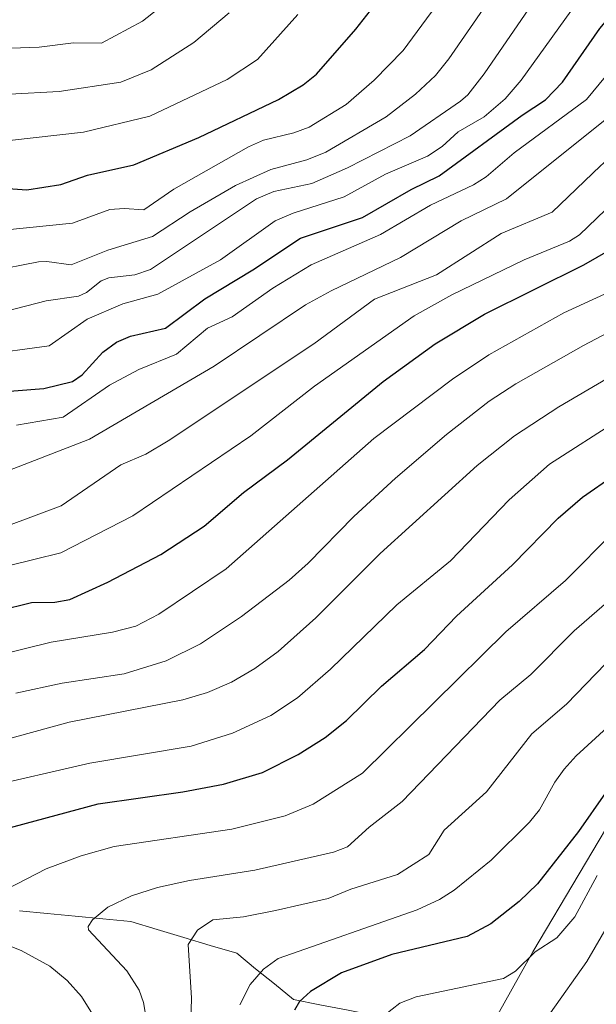
# Model space of a CAD drawing. Units: metres. Extents: x 668282 to 671740, y 4753629 to 4756027.
# Drawn here: x 669942 to 670035, y 4755090 to 4755247 of the extents above; entities that cross this region are included whole.
import ezdxf

# ---------------------------------------------------------------- set-up
doc = ezdxf.new("R2010")
doc.units = ezdxf.units.M
doc.header["$MEASUREMENT"] = 0
for name, color, linetype, lineweight in [('Arbolado forestal CxS', 92, 'Continuous', 0), ('Corriente natural lineal', 142, 'Continuous', 13), ('Curva de nivel maestra', 36, 'Continuous', 30), ('Curva de nivel normal', 36, 'Continuous', 0), ('Roquedo CxS', 135, 'Continuous', 0)]:
    doc.layers.add(name, color=color, linetype=linetype, lineweight=lineweight)

# ---------------------------------------------------------------- blocks, each defined once
blk = doc.blocks.new('*U152')
at = {"layer": 'Arbolado forestal CxS', "color": 92, "linetype": 'Continuous', "lineweight": 0}
blk.add_polyline3d([(670191.1201, 4755265.6959, 998.4559), (670169.8601, 4755234.6245, 992.7851), (670142.0591, 4755206.8241, 990.7273), (670114.2581, 4755175.7527, 991.5652), (670081.4761, 4755154.5961, 989.5617), (670039.3581, 4755123.2129, 993.6355), (670024.5251, 4755098.2803, 991.9367), (670010.2849, 4755072.7547, 990.4803), (669996.3553, 4755003.6865, 987.88), (669987.1783, 4754913.4607, 983.7044), (669980.0239, 4754863.7973, 981.0502), (669960.5063, 4754810.7471, 977.9004), (669954.5733, 4754792.3445, 975.0222), (669926.0945, 4754783.4407, 973.8538), (669925.5015, 4754778.0979, 973.4182), (669940.0013, 4754773.1917, 972.8764)], dxfattribs=at)
blk = doc.blocks.new('*U184')
at = {"layer": 'Curva de nivel normal', "color": 36, "linetype": 'Continuous', "lineweight": 0}
blk.add_polyline3d([(669940.27, 4755159.99, 1055), (669948.9, 4755162.1, 1055), (669960.44, 4755168.03, 1055), (669979.34, 4755180.8, 1055), (669989.57, 4755188.76, 1055), (670005.52, 4755200, 1055), (670011.56, 4755203.38, 1055), (670023.12, 4755209, 1055), (670030.38, 4755211.97, 1055), (670032.01, 4755212.97, 1055), (670043.11, 4755223.65, 1055), (670053.96, 4755233.48, 1055), (670069.44, 4755249.33, 1055)], dxfattribs=at)
blk = doc.blocks.new('*U193')
at = {"layer": 'Curva de nivel normal', "color": 36, "linetype": 'Continuous', "lineweight": 0}
blk.add_polyline3d([(669969.64, 4755083.55, 1010), (669969.87, 4755090.86, 1010), (669969.3, 4755099.41, 1010), (669970.81, 4755101.7, 1010), (669973.25, 4755103.39, 1010), (669978.19, 4755103.84, 1010), (669983.32, 4755104.85, 1010), (669991.72, 4755106.8, 1010), (669995.37, 4755108.27, 1010), (670002.86, 4755110.62, 1010), (670007.83, 4755113.84, 1010), (670010.32, 4755117.72, 1010), (670017.11, 4755123.84, 1010), (670024.36, 4755133.14, 1010), (670029.89, 4755137.89, 1010), (670042.45, 4755150.87, 1010)], dxfattribs=at)
blk = doc.blocks.new('*U202')
at = {"layer": 'Curva de nivel normal', "color": 36, "linetype": 'Continuous', "lineweight": 0}
for points in [[(669938.81, 4754882.43, 1020), (669946.16, 4754926.36, 1020), (669946.75, 4754931.79, 1020), (669947.92, 4754951.64, 1020), (669948.77, 4754959.86, 1020), (669950.12, 4754968.5, 1020), (669952.76, 4754991.05, 1020), (669953.74, 4754997.31, 1020), (669955.28, 4755004.05, 1020), (669956.72, 4755016.82, 1020), (669957, 4755019.26, 1020), (669958.93, 4755026.36, 1020), (669964.17, 4755050.7, 1020), (669964.78, 4755058.06, 1020), (669964.06, 4755063.1, 1020), (669962.96, 4755066.46, 1020), (669959.17, 4755074.46, 1020), (669955.37, 4755085.25, 1020), (669954, 4755088.26, 1020), (669952.21, 4755091.11, 1020), (669949.94, 4755093.66, 1020), (669947.14, 4755095.94, 1020), (669942.55, 4755098.48, 1020), (669936.28, 4755100.91, 1020)], [(669938.56, 4755107.44, 1020), (669946.58, 4755111.52, 1020), (669952.17, 4755113.6, 1020), (669957.47, 4755115.1, 1020), (669976.29, 4755117.87, 1020), (669984.86, 4755120.01, 1020), (669989.34, 4755121.9, 1020), (669997.21, 4755126.85, 1020), (670020.18, 4755149.47, 1020), (670029.76, 4755157.65, 1020), (670037.58, 4755165.58, 1020), (670046.58, 4755172.23, 1020), (670066.49, 4755183.23, 1020), (670072.17, 4755186.88, 1020), (670077.97, 4755191.26, 1020), (670084.18, 4755196.7, 1020), (670109.28, 4755221.97, 1020), (670118.08, 4755229.23, 1020), (670121.14, 4755231.94, 1020), (670128.23, 4755239.44, 1020), (670146.73, 4755261.21, 1020)]]:
    blk.add_polyline3d(points, dxfattribs=at)
blk = doc.blocks.new('*U203')
at = {"layer": 'Curva de nivel normal', "color": 36, "linetype": 'Continuous', "lineweight": 0}
blk.add_polyline3d([(669936.88, 4755227.65, 1105), (669952.54, 4755229.43, 1105), (669963.17, 4755231.95, 1105), (669975.58, 4755237.86, 1105), (669980.44, 4755241.03, 1105), (669986.88, 4755248.22, 1105)], dxfattribs=at)
blk = doc.blocks.new('*U206')
at = {"layer": 'Curva de nivel normal', "color": 36, "linetype": 'Continuous', "lineweight": 0}
blk.add_polyline3d([(669930.02, 4755205.66, 1090), (669945.34, 4755208.64, 1090), (669946.69, 4755208.74, 1090), (669950.58, 4755208.2, 1090), (669956.46, 4755210.53, 1090), (669963.6, 4755212.7, 1090), (669969.62, 4755216.69, 1090), (669976.88, 4755220.87, 1090), (669982.54, 4755223.46, 1090), (669988.34, 4755225, 1090), (669991.34, 4755226.22, 1090), (670001.01, 4755231.86, 1090), (670005.74, 4755235.47, 1090), (670008.9, 4755238.48, 1090), (670011.08, 4755241.15, 1090), (670017.03, 4755249.81, 1090)], dxfattribs=at)
blk = doc.blocks.new('*U207')
at = {"layer": 'Curva de nivel normal', "color": 36, "linetype": 'Continuous', "lineweight": 0}
blk.add_polyline3d([(669941.73, 4755139.65, 1040), (669949.16, 4755141.22, 1040), (669959.09, 4755142.73, 1040), (669965.79, 4755144.81, 1040), (669971.28, 4755147.52, 1040), (669977.84, 4755151.91, 1040), (669985.47, 4755157.74, 1040), (669988.55, 4755160.46, 1040), (669995.83, 4755167.94, 1040), (670002.54, 4755174.04, 1040), (670010.7, 4755181.01, 1040), (670017.53, 4755186.35, 1040), (670021.8, 4755189.14, 1040), (670032.6, 4755195.29, 1040), (670046.31, 4755202.5, 1040), (670051.1, 4755205.68, 1040), (670055.09, 4755208.89, 1040), (670059.97, 4755213.44, 1040), (670081.85, 4755235.58, 1040), (670096.93, 4755248.33, 1040)], dxfattribs=at)
blk = doc.blocks.new('*U209')
at = {"layer": 'Curva de nivel normal', "color": 36, "linetype": 'Continuous', "lineweight": 0}
blk.add_polyline3d([(670027.32, 4755088.52, 990), (670033.15, 4755096.69, 990), (670039.08, 4755106.92, 990)], dxfattribs=at)
blk = doc.blocks.new('*U211')
at = {"layer": 'Curva de nivel normal', "color": 36, "linetype": 'Continuous', "lineweight": 0}
blk.add_polyline3d([(670032.52, 4755251.47, 1080), (670022.65, 4755237.73, 1080), (670020.06, 4755234.73, 1080), (670016.71, 4755231.87, 1080), (670012.57, 4755229.44, 1080), (670009.97, 4755227.1, 1080), (670007.66, 4755225.56, 1080), (670000.92, 4755222.67, 1080), (669994.31, 4755219.05, 1080), (669986.14, 4755216.46, 1080), (669983.25, 4755215.22, 1080), (669974.5, 4755209, 1080), (669964.44, 4755203.51, 1080), (669958.85, 4755201.95, 1080), (669953.14, 4755199.5, 1080), (669947.05, 4755195.24, 1080), (669936.06, 4755193.75, 1080)], dxfattribs=at)
blk = doc.blocks.new('*U218')
at = {"layer": 'Curva de nivel normal', "color": 36, "linetype": 'Continuous', "lineweight": 0}
blk.add_polyline3d([(669928.94, 4755143.26, 1045), (669947.36, 4755147.78, 1045), (669957.19, 4755149.4, 1045), (669960.96, 4755150.35, 1045), (669964.64, 4755152.31, 1045), (669975.38, 4755159.55, 1045), (669999.03, 4755180.39, 1045), (670011.63, 4755189.89, 1045), (670017.49, 4755193.79, 1045), (670029.46, 4755200.49, 1045), (670039.92, 4755205.28, 1045), (670045.32, 4755208.75, 1045), (670064.32, 4755227.16, 1045), (670073.84, 4755236.81, 1045), (670093.36, 4755254.42, 1045)], dxfattribs=at)
blk = doc.blocks.new('*U223')
at = {"layer": 'Curva de nivel normal', "color": 36, "linetype": 'Continuous', "lineweight": 0}
blk.add_polyline3d([(669936.02, 4755213.36, 1095), (669950.79, 4755214.83, 1095), (669956.75, 4755217.03, 1095), (669959.06, 4755217.22, 1095), (669962.21, 4755216.99, 1095), (669967.01, 4755220.28, 1095), (669978.97, 4755227.06, 1095), (669981.38, 4755228.13, 1095), (669986.26, 4755229.29, 1095), (669988.69, 4755230.21, 1095), (669994.64, 4755233.83, 1095), (669999.12, 4755237.71, 1095), (670003.75, 4755242.49, 1095), (670012.1, 4755253.92, 1095)], dxfattribs=at)
blk = doc.blocks.new('*U227')
at = {"layer": 'Curva de nivel normal', "color": 36, "linetype": 'Continuous', "lineweight": 0}
blk.add_polyline3d([(669937.04, 4755199.98, 1085), (669946.57, 4755202.43, 1085), (669951.75, 4755203.17, 1085), (669953.04, 4755203.74, 1085), (669955.39, 4755205.63, 1085), (669956.63, 4755206.1, 1085), (669960.8, 4755206.59, 1085), (669963.29, 4755207.46, 1085), (669980.26, 4755218.75, 1085), (669983.05, 4755219.9, 1085), (669989.11, 4755221.2, 1085), (669994.83, 4755223.73, 1085), (670004.88, 4755228.85, 1085), (670012.92, 4755234.36, 1085), (670014.1, 4755235.39, 1085), (670016.73, 4755238.77, 1085), (670028.56, 4755256.04, 1085)], dxfattribs=at)
blk = doc.blocks.new('*U228')
at = {"layer": 'Curva de nivel normal', "color": 36, "linetype": 'Continuous', "lineweight": 0}
blk.add_polyline3d([(670038.29, 4755135.87, 1005), (670031.46, 4755129.6, 1005), (670029.55, 4755127.48, 1005), (670028.03, 4755125.42, 1005), (670025.59, 4755121, 1005), (670024, 4755119, 1005), (670017.84, 4755112.91, 1005), (670011.93, 4755108.14, 1005), (670009.55, 4755106.61, 1005), (670005.97, 4755105, 1005), (669983.73, 4755097.21, 1005), (669981.39, 4755095.49, 1005), (669979.26, 4755093.02, 1005), (669977.57, 4755089.75, 1005)], dxfattribs=at)
blk = doc.blocks.new('*U229')
at = {"layer": 'Curva de nivel normal', "color": 36, "linetype": 'Continuous', "lineweight": 0}
blk.add_polyline3d([(669975.87, 4755248.5, 1110), (669970.22, 4755243.77, 1110), (669963.41, 4755239.4, 1110), (669958.53, 4755237.4, 1110), (669948.67, 4755235.93, 1110), (669940.72, 4755235.48, 1110)], dxfattribs=at)
blk = doc.blocks.new('*U233')
at = {"layer": 'Curva de nivel normal', "color": 36, "linetype": 'Continuous', "lineweight": 0}
blk.add_polyline3d([(669923.93, 4755127.83, 1035), (669950.26, 4755135.03, 1035), (669968.45, 4755138.6, 1035), (669972.39, 4755139.73, 1035), (669976.26, 4755141.4, 1035), (669979.97, 4755143.59, 1035), (669983.71, 4755146.33, 1035), (669989.76, 4755151.7, 1035), (670000.05, 4755161.98, 1035), (670015.61, 4755176.08, 1035), (670021.58, 4755180.82, 1035), (670028.68, 4755185.46, 1035), (670039.49, 4755191.83, 1035), (670052.39, 4755198.24, 1035), (670059.51, 4755203.68, 1035), (670064.79, 4755208.64, 1035), (670087.18, 4755231.25, 1035), (670104.38, 4755245.67, 1035), (670117.39, 4755258.67, 1035)], dxfattribs=at)
blk = doc.blocks.new('*U235')
at = {"layer": 'Curva de nivel normal', "color": 36, "linetype": 'Continuous', "lineweight": 0}
blk.add_polyline3d([(669941.84, 4755182.52, 1070), (669949.3, 4755183.82, 1070), (669956.74, 4755188.92, 1070), (669961.42, 4755191.41, 1070), (669967.45, 4755193.9, 1070), (669972.4, 4755198.04, 1070), (669976.37, 4755199.85, 1070), (669982.9, 4755204.46, 1070), (669989.03, 4755208.17, 1070), (670000.14, 4755213.02, 1070), (670008.14, 4755217.72, 1070), (670015.02, 4755221, 1070), (670017.03, 4755222.26, 1070), (670021.52, 4755226.11, 1070), (670033.12, 4755234.66, 1070), (670046.53, 4755250.89, 1070)], dxfattribs=at)
blk = doc.blocks.new('*U243')
at = {"layer": 'Curva de nivel normal', "color": 36, "linetype": 'Continuous', "lineweight": 0}
blk.add_polyline3d([(670054.32, 4755251.1, 1065), (670045.57, 4755240.68, 1065), (670037.67, 4755232.67, 1065), (670020.28, 4755218.77, 1065), (670013.04, 4755215.24, 1065), (670003.32, 4755209.35, 1065), (669992.23, 4755204.05, 1065), (669988.13, 4755201.76, 1065), (669973.47, 4755191.98, 1065), (669953.53, 4755180.3, 1065), (669940.41, 4755175.2, 1065)], dxfattribs=at)
blk = doc.blocks.new('*U244')
at = {"layer": 'Curva de nivel normal', "color": 36, "linetype": 'Continuous', "lineweight": 0}
blk.add_polyline3d([(669936.38, 4755124.51, 1030), (669953.59, 4755128.45, 1030), (669969.79, 4755131.14, 1030), (669976.4, 4755133.24, 1030), (669982.58, 4755136.08, 1030), (669986.8, 4755138.91, 1030), (669992.09, 4755143.47, 1030), (670002.73, 4755153.77, 1030), (670011.34, 4755160.84, 1030), (670020.71, 4755170.56, 1030), (670027.2, 4755176.3, 1030), (670038.35, 4755183.46, 1030), (670057.93, 4755194.4, 1030), (670066.69, 4755200.99, 1030), (670073.28, 4755206.98, 1030), (670085.1, 4755219.1, 1030), (670093.08, 4755226.72, 1030), (670113.39, 4755244.37, 1030), (670127.01, 4755259.94, 1030)], dxfattribs=at)
blk = doc.blocks.new('*U252')
at = {"layer": 'Curva de nivel normal', "color": 36, "linetype": 'Continuous', "lineweight": 0}
blk.add_polyline3d([(670000.73, 4755088.1, 995), (670003.19, 4755090.03, 995), (670005.82, 4755091.05, 995), (670019.81, 4755093.99, 995), (670021.71, 4755095.15, 995), (670024.87, 4755098.27, 995), (670028.38, 4755100.49, 995), (670031.22, 4755103.83, 995), (670034.83, 4755110.46, 995)], dxfattribs=at)
blk = doc.blocks.new('*U259')
at = {"layer": 'Curva de nivel normal', "color": 36, "linetype": 'Continuous', "lineweight": 0}
blk.add_polyline3d([(669963.13, 4755084.54, 1015), (669962.14, 4755090.13, 1015), (669961.46, 4755092.13, 1015), (669959.51, 4755095.23, 1015), (669953.33, 4755101.78, 1015), (669953.32, 4755102.33, 1015), (669953.99, 4755103.38, 1015), (669956.47, 4755105.39, 1015), (669960.24, 4755107.2, 1015), (669964.41, 4755108.56, 1015), (669969.54, 4755109.69, 1015), (669980.01, 4755111.31, 1015), (669992.57, 4755114.22, 1015), (669994.82, 4755115.08, 1015), (669998.29, 4755118.2, 1015), (670003.6, 4755122.3, 1015), (670019.21, 4755138.53, 1015), (670024.2, 4755142.63, 1015), (670031.14, 4755149.62, 1015), (670046.05, 4755162.55, 1015)], dxfattribs=at)
blk = doc.blocks.new('*U264')
at = {"layer": 'Curva de nivel normal', "color": 36, "linetype": 'Continuous', "lineweight": 0}
blk.add_polyline3d([(669936.37, 4755242.69, 1115), (669945.45, 4755243, 1115), (669950.95, 4755243.69, 1115), (669955.43, 4755243.63, 1115), (669962, 4755247.2, 1115), (669966.27, 4755250.51, 1115)], dxfattribs=at)
blk = doc.blocks.new('*U266')
at = {"layer": 'Curva de nivel normal', "color": 36, "linetype": 'Continuous', "lineweight": 0}
blk.add_polyline3d([(669940.14, 4755166.32, 1060), (669948.99, 4755169.6, 1060), (669958.54, 4755176.18, 1060), (669962.52, 4755177.9, 1060), (669966.09, 4755180.01, 1060), (669989.46, 4755195.54, 1060), (669999.14, 4755202.69, 1060), (670009.07, 4755206.59, 1060), (670019.42, 4755213.18, 1060), (670027.6, 4755216.6, 1060), (670035.36, 4755224.02, 1060), (670046.88, 4755234.26, 1060), (670062.75, 4755250.91, 1060)], dxfattribs=at)
blk = doc.blocks.new('*U271')
at = {"layer": 'Curva de nivel maestra', "color": 36, "linetype": 'Continuous', "lineweight": 30}
blk.add_polyline3d([(669937.21, 4755187.69, 1075), (669946.2, 4755188.42, 1075), (669950.79, 4755189.53, 1075), (669952.33, 4755190.56, 1075), (669955.67, 4755194.2, 1075), (669957.82, 4755195.82, 1075), (669960.07, 4755196.76, 1075), (669965.68, 4755198.03, 1075), (669971.96, 4755202.76, 1075), (669979.69, 4755207.37, 1075), (669987.31, 4755212.47, 1075), (669997.25, 4755215.74, 1075), (670005.04, 4755220.26, 1075), (670009.52, 4755222.45, 1075), (670022.78, 4755232.15, 1075), (670026.54, 4755234.58, 1075), (670029.25, 4755237.44, 1075), (670035.22, 4755246.01, 1075), (670043.32, 4755255.57, 1075)], dxfattribs=at)
blk = doc.blocks.new('*U275')
at = {"layer": 'Curva de nivel maestra', "color": 36, "linetype": 'Continuous', "lineweight": 30}
blk.add_polyline3d([(670036.16, 4755123.72, 1000), (670031.8, 4755117.5, 1000), (670025.24, 4755109.11, 1000), (670022.33, 4755106.29, 1000), (670017.8, 4755102.76, 1000), (670013.98, 4755100.69, 1000), (670001.92, 4755097.83, 1000), (669993.86, 4755094.88, 1000), (669988.9, 4755091.9, 1000), (669987.17, 4755090.3, 1000), (669986.35, 4755088.93, 1000)], dxfattribs=at)
blk = doc.blocks.new('*U278')
at = {"layer": 'Curva de nivel maestra', "color": 36, "linetype": 'Continuous', "lineweight": 30}
blk.add_polyline3d([(669938.06, 4755117.38, 1025), (669954.91, 4755121.96, 1025), (669968.44, 4755123.84, 1025), (669974.96, 4755125.07, 1025), (669981.21, 4755126.93, 1025), (669986.95, 4755129.81, 1025), (669991.28, 4755132.57, 1025), (669994.66, 4755135.27, 1025), (670000.26, 4755140.75, 1025), (670007.16, 4755146.64, 1025), (670012.31, 4755151.98, 1025), (670021.26, 4755160.18, 1025), (670028.58, 4755167.63, 1025), (670032.45, 4755170.99, 1025), (670042.59, 4755178.07, 1025), (670058.65, 4755187.02, 1025), (670067.09, 4755192.51, 1025), (670075.84, 4755199.55, 1025), (670097.79, 4755220.94, 1025), (670119.59, 4755240.33, 1025), (670123.71, 4755244.84, 1025), (670142.14, 4755267.64, 1025)], dxfattribs=at)
blk = doc.blocks.new('*U279')
at = {"layer": 'Curva de nivel maestra', "color": 36, "linetype": 'Continuous', "lineweight": 30}
blk.add_polyline3d([(669937.42, 4755220.63, 1100), (669943.49, 4755220.2, 1100), (669948.92, 4755221.04, 1100), (669953.22, 4755222.54, 1100), (669960.64, 4755224.18, 1100), (669971.02, 4755228.58, 1100), (669983.8, 4755234.63, 1100), (669987.71, 4755237, 1100), (669989.84, 4755238.69, 1100), (669996.17, 4755245.88, 1100), (670005.58, 4755257.9, 1100)], dxfattribs=at)
blk = doc.blocks.new('*U285')
at = {"layer": 'Curva de nivel maestra', "color": 36, "linetype": 'Continuous', "lineweight": 30}
blk.add_polyline3d([(669933.8, 4755151.57, 1050), (669944.21, 4755154.14, 1050), (669947.95, 4755154.19, 1050), (669950.34, 4755154.62, 1050), (669956.47, 4755157.42, 1050), (669964.92, 4755161.85, 1050), (669971.88, 4755166.39, 1050), (669978.19, 4755171.78, 1050), (669985.21, 4755176.96, 1050), (670000.52, 4755189.5, 1050), (670008.85, 4755195.55, 1050), (670016.77, 4755200.31, 1050), (670032.68, 4755208.21, 1050), (670039.44, 4755212.09, 1050), (670043, 4755215.01, 1050), (670049.45, 4755221.25, 1050), (670057.4, 4755228.31, 1050), (670073.04, 4755244.34, 1050), (670091.32, 4755261.27, 1050)], dxfattribs=at)

msp = doc.modelspace()

# ---------------------------------------------------------------- linework, layer by layer
at = {"layer": 'Arbolado forestal CxS', "color": 92, "linetype": 'Continuous', "lineweight": 0}
msp.add_polyline3d([(670081.48, 4755154.6, 989.56), (670039.36, 4755123.21, 993.64), (670024.53, 4755098.28, 991.94), (670010.28, 4755072.75, 990.48), (669996.36, 4755003.69, 987.88), (669987.18, 4754913.46, 983.7), (669980.02, 4754863.8, 981.05), (669960.51, 4754810.75, 977.9), (669954.57, 4754792.34, 975.02), (669926.09, 4754783.44, 973.85), (669925.5, 4754778.1, 973.42), (669940, 4754773.19, 972.88), (669950.2, 4754733.46, 973.47)], dxfattribs=at)
at = {"layer": 'Corriente natural lineal', "color": 142, "linetype": 'Continuous', "lineweight": 13}
msp.add_polyline3d([(669942.28, 4755104.81, 1017.86), (669946.74, 4755104.39, 1016.69), (669951.2, 4755103.96, 1015.45), (669955.66, 4755103.54, 1013.94), (669960.12, 4755103.11, 1012.93), (669964.37, 4755101.84, 1011.58), (669968.61, 4755100.57, 1010.01), (669972.86, 4755099.29, 1008.56), (669977.1, 4755098.02, 1006.87), (669980.12, 4755095.56, 1004.86), (669983.14, 4755093.11, 1002.72), (669986.16, 4755090.65, 1000.51), (669990.41, 4755089.8, 998.28), (669994.65, 4755088.96, 996.51), (669998.9, 4755088.11, 994.97), (670003.05, 4755087.07, 993.62), (670007.21, 4755086.03, 992.24), (670011.36, 4755084.99, 991.15), (670014.29, 4755082.73, 989.86), (670017.21, 4755080.46, 988.66), (670020.14, 4755078.2, 987.45), (670023.49, 4755074.73, 985.21), (670026.83, 4755071.27, 984.26)], dxfattribs=at)
at = {"layer": 'Roquedo CxS', "color": 135, "linetype": 'Continuous', "lineweight": 0}
for points in [[(670081.48, 4755154.6, 989.56), (670039.36, 4755123.21, 993.64), (670024.53, 4755098.28, 991.94), (670010.28, 4755072.75, 990.48), (669996.36, 4755003.69, 987.88), (669987.18, 4754913.46, 983.7), (669980.02, 4754863.8, 981.05), (669960.51, 4754810.75, 977.9), (669954.57, 4754792.34, 975.02), (669926.09, 4754783.44, 973.85), (669925.5, 4754778.1, 973.42), (669940, 4754773.19, 972.88), (669950.2, 4754733.46, 973.47)], [(670010.28, 4755072.75, 990.48), (670024.53, 4755098.28, 991.94), (670039.36, 4755123.21, 993.64)]]:
    msp.add_polyline3d(points, dxfattribs=at)

# ---------------------------------------------------------------- block references
at = {"layer": 'Arbolado forestal CxS', "color": 92, "linetype": 'Continuous', "lineweight": 0}
msp.add_blockref('*U152', (0, 0), dxfattribs=at)
at = {"layer": 'Curva de nivel maestra', "color": 36, "linetype": 'Continuous', "lineweight": 30}
for name in ['*U279', '*U271', '*U285', '*U278', '*U275']:
    msp.add_blockref(name, (0, 0), dxfattribs=at)
at = {"layer": 'Curva de nivel normal', "color": 36, "linetype": 'Continuous', "lineweight": 0}
for name in ['*U264', '*U229', '*U203', '*U223', '*U206', '*U227', '*U211', '*U243', '*U266', '*U184', '*U218', '*U207', '*U235', '*U233', '*U244', '*U202', '*U259', '*U193', '*U228', '*U252', '*U209']:
    msp.add_blockref(name, (0, 0), dxfattribs=at)

doc.saveas('drawing.dxf')
